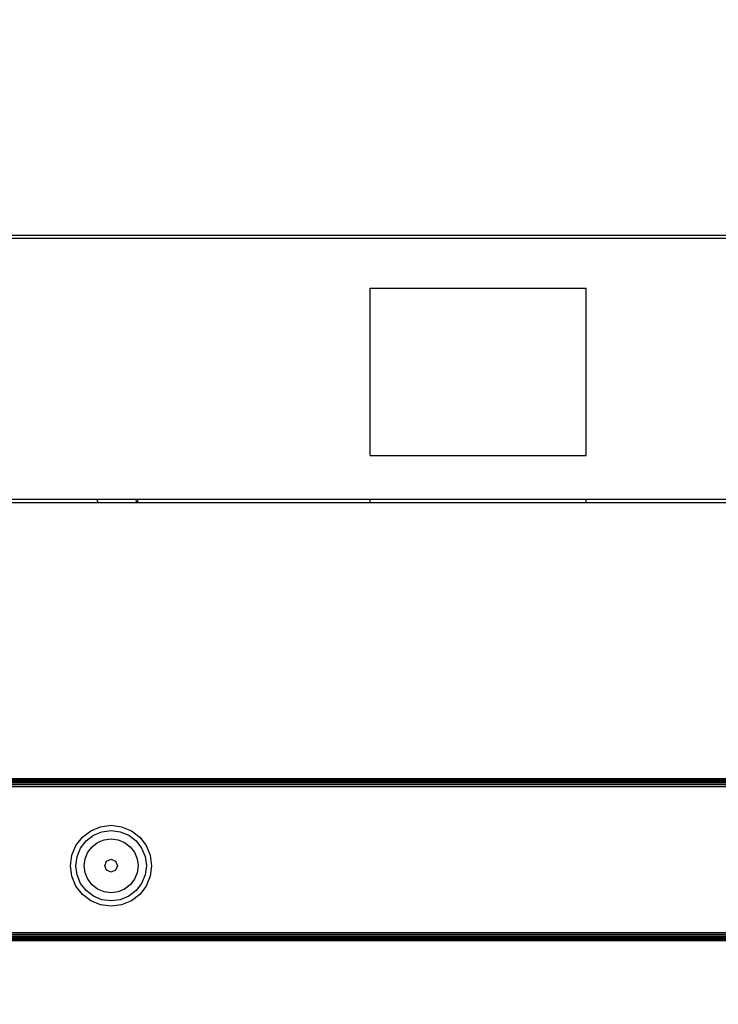
# Model space of a CAD drawing. Units: inches. Extents: x 4843 to 8641, y -2847 to -1988.
# Drawn here: x 7745 to 7758, y -2451 to -2433 of the extents above; entities that cross this region are included whole.
import ezdxf

# ---------------------------------------------------------------- set-up
doc = ezdxf.new("R2010")
doc.units = ezdxf.units.IN
doc.header["$MEASUREMENT"] = 0
doc.layers.add('VP-EQ', color=7, linetype='Continuous', true_color=0x8a3492, plot=False)
doc.styles.get("Standard").update_dxf_attribs({"font": 'arial.ttf'})
doc.dimstyles.get("Standard").update_dxf_attribs({"dimtxt": 14, "dimasz": 20, "dimexe": 20, "dimexo": 50, "dimgap": 20, "dimtad": 0, "dimdec": 0, "dimzin": 0, "dimdsep": 46, "dimtxsty": 'Standard', "dimcen": -0.09, "dimadec": 0, "dimazin": 0, "dimtfac": 1, "dimtdec": 4, "dimtofl": 0, "dimtmove": 0, "dimatfit": 3, "dimfxl": 70, "dimfxlon": 1, "dimtolj": 1, "dimtzin": 0, "dimarcsym": 0})

# ---------------------------------------------------------------- blocks, each defined once
blk = doc.blocks.new('*D293')
at = {"layer": 'Defpoints', "color": 0}
for p in [(7476.152, -2008.018), (7476.152, -2439.002), (8466.238, -2444.334)]:
    blk.add_point(p, dxfattribs=at)
at = {"layer": 'VP-EQ', "color": 0, "lineweight": -2}
for p, q in [((7476.152, -2078.018), (7476.152, -1988.018)), ((8466.238, -2078.018), (8466.238, -1988.018)), ((7496.152, -2008.018), (7935.774, -2008.018)), ((8446.238, -2008.018), (8006.616, -2008.018))]:
    blk.add_line(p, q, dxfattribs=at)
at = {"layer": 'VP-EQ', "color": 0}
for points in [[(7496.152, -2004.684), (7496.152, -2011.351), (7476.152, -2008.018)], [(8446.238, -2011.351), (8446.238, -2004.684), (8466.238, -2008.018)]]:
    blk.add_solid(points, dxfattribs=at)
at = {"layer": 'VP-EQ', "color": 0, "insert": (7971.195, -2008.018), "char_height": 14, "attachment_point": 5}
blk.add_mtext('\\A1;990', dxfattribs=at)
blk = doc.blocks.new('*D295')
at = {"layer": 'Defpoints', "color": 0}
for p in [(7630.152, -2063.002), (7630.152, -2431.977), (8312.399, -2493.827)]:
    blk.add_point(p, dxfattribs=at)
at = {"layer": 'VP-EQ', "color": 0, "lineweight": -2}
for p, q in [((7630.152, -2133.002), (7630.152, -2043.002)), ((8312.399, -2133.002), (8312.399, -2043.002)), ((7650.152, -2063.002), (7934.047, -2063.002)), ((8292.399, -2063.002), (8004.973, -2063.002))]:
    blk.add_line(p, q, dxfattribs=at)
at = {"layer": 'VP-EQ', "color": 0}
for points in [[(7650.152, -2059.669), (7650.152, -2066.336), (7630.152, -2063.002)], [(8292.399, -2066.336), (8292.399, -2059.669), (8312.399, -2063.002)]]:
    blk.add_solid(points, dxfattribs=at)
at = {"layer": 'VP-EQ', "color": 0, "insert": (7969.51, -2063.002), "char_height": 14, "attachment_point": 5}
blk.add_mtext('\\A1;690', dxfattribs=at)
blk = doc.blocks.new('RB2867')
at = {"layer": 'VP-EQ', "color": 0}
for p, q in [((7724.076, -2436.587), (7766.082, -2436.587)), ((7724.076, -2436.644), (7766.082, -2436.644)), ((7751.428, -2440.67), (7751.428, -2437.57)), ((7751.428, -2437.57), (7755.428, -2437.57)), ((7755.428, -2440.67), (7755.428, -2437.57)), ((7751.428, -2440.67), (7755.428, -2440.67)), ((7724.076, -2441.479), (7746.373, -2441.479)), ((7724.076, -2441.536), (7746.393, -2441.536)), ((7746.373, -2441.479), (7747.102, -2441.479)), ((7746.393, -2441.536), (7746.373, -2441.479)), ((7746.393, -2441.536), (7747.106, -2441.536)), ((7747.106, -2441.536), (7747.102, -2441.479)), ((7747.102, -2441.479), (7747.127, -2441.479)), ((7747.106, -2441.536), (7747.13, -2441.536)), ((7747.13, -2441.536), (7747.127, -2441.479)), ((7747.127, -2441.479), (7751.423, -2441.479)), ((7747.13, -2441.536), (7751.423, -2441.536)), ((7751.423, -2441.479), (7755.423, -2441.479)), ((7751.423, -2441.479), (7751.423, -2441.536)), ((7751.423, -2441.536), (7755.423, -2441.536)), ((7755.423, -2441.479), (7759.014, -2441.479)), ((7755.423, -2441.479), (7755.423, -2441.536)), ((7755.423, -2441.536), (7758.987, -2441.536)), ((7766.082, -2446.656), (7724.076, -2446.656)), ((7724.076, -2446.661), (7766.082, -2446.661)), ((7766.082, -2446.666), (7724.076, -2446.661)), ((7724.076, -2446.664), (7766.082, -2446.666)), ((7724.076, -2446.667), (7766.082, -2446.666)), ((7724.076, -2446.67), (7766.082, -2446.666)), ((7724.076, -2446.673), (7766.082, -2446.676)), ((7724.076, -2446.676), (7766.082, -2446.676)), ((7724.076, -2446.687), (7766.082, -2446.687)), ((7724.076, -2446.69), (7766.082, -2446.687)), ((7724.076, -2446.695), (7766.082, -2446.7)), ((7724.076, -2446.7), (7766.082, -2446.7)), ((7724.076, -2446.708), (7766.082, -2446.7)), ((7724.076, -2446.719), (7766.082, -2446.729)), ((7724.076, -2446.737), (7766.082, -2446.729)), ((7724.076, -2446.75), (7766.082, -2446.764)), ((7724.076, -2446.767), (7766.082, -2446.764)), ((7724.076, -2446.77), (7766.082, -2446.764)), ((7724.076, -2446.785), (7766.082, -2446.806)), ((7766.082, -2446.806), (7724.076, -2446.806)), ((7746.105, -2447.738), (7746.26, -2447.618)), ((7746.26, -2447.618), (7746.441, -2447.544)), ((7746.309, -2447.703), (7746.466, -2447.638)), ((7746.441, -2447.544), (7746.635, -2447.518)), ((7746.466, -2447.638), (7746.635, -2447.615)), ((7746.635, -2447.518), (7746.829, -2447.544)), ((7746.635, -2447.615), (7746.804, -2447.638)), ((7746.804, -2447.638), (7746.961, -2447.703)), ((7746.829, -2447.544), (7747.01, -2447.618)), ((7747.01, -2447.618), (7747.165, -2447.738)), ((7745.985, -2447.893), (7746.105, -2447.738)), ((7746.07, -2447.942), (7746.174, -2447.806)), ((7746.174, -2447.806), (7746.309, -2447.703)), ((7746.385, -2447.835), (7746.506, -2447.785)), ((7746.506, -2447.785), (7746.635, -2447.768)), ((7746.635, -2447.768), (7746.764, -2447.785)), ((7746.764, -2447.785), (7746.885, -2447.835)), ((7746.961, -2447.703), (7747.096, -2447.806)), ((7747.096, -2447.806), (7747.2, -2447.942)), ((7747.165, -2447.738), (7747.285, -2447.893)), ((7745.911, -2448.074), (7745.985, -2447.893)), ((7746.005, -2448.099), (7746.07, -2447.942)), ((7746.203, -2448.018), (7746.282, -2447.915)), ((7746.282, -2447.915), (7746.385, -2447.835)), ((7746.885, -2447.835), (7746.988, -2447.915)), ((7746.988, -2447.915), (7747.067, -2448.018)), ((7747.2, -2447.942), (7747.265, -2448.099)), ((7747.285, -2447.893), (7747.359, -2448.074)), ((7745.885, -2448.268), (7745.911, -2448.074)), ((7745.983, -2448.268), (7746.005, -2448.099)), ((7746.136, -2448.268), (7746.153, -2448.139)), ((7746.153, -2448.139), (7746.203, -2448.018)), ((7746.516, -2448.268), (7746.551, -2448.183)), ((7746.551, -2448.183), (7746.635, -2448.148)), ((7746.635, -2448.148), (7746.719, -2448.183)), ((7746.719, -2448.183), (7746.754, -2448.268)), ((7747.067, -2448.018), (7747.117, -2448.139)), ((7747.117, -2448.139), (7747.134, -2448.268)), ((7747.265, -2448.099), (7747.288, -2448.268)), ((7747.359, -2448.074), (7747.385, -2448.268)), ((7745.911, -2448.462), (7745.885, -2448.268)), ((7746.005, -2448.437), (7745.983, -2448.268)), ((7746.153, -2448.397), (7746.136, -2448.268)), ((7746.551, -2448.352), (7746.516, -2448.268)), ((7746.635, -2448.387), (7746.551, -2448.352)), ((7746.719, -2448.352), (7746.635, -2448.387)), ((7746.754, -2448.268), (7746.719, -2448.352)), ((7747.134, -2448.268), (7747.117, -2448.397)), ((7747.288, -2448.268), (7747.265, -2448.437)), ((7747.385, -2448.268), (7747.359, -2448.462)), ((7745.985, -2448.643), (7745.911, -2448.462)), ((7746.07, -2448.594), (7746.005, -2448.437)), ((7746.203, -2448.517), (7746.153, -2448.397)), ((7746.282, -2448.621), (7746.203, -2448.517)), ((7747.067, -2448.517), (7746.988, -2448.621)), ((7747.117, -2448.397), (7747.067, -2448.517)), ((7747.265, -2448.437), (7747.2, -2448.594)), ((7747.359, -2448.462), (7747.285, -2448.643)), ((7746.105, -2448.798), (7745.985, -2448.643)), ((7746.174, -2448.729), (7746.07, -2448.594)), ((7746.309, -2448.833), (7746.174, -2448.729)), ((7746.385, -2448.7), (7746.282, -2448.621)), ((7746.506, -2448.75), (7746.385, -2448.7)), ((7746.885, -2448.7), (7746.764, -2448.75)), ((7746.988, -2448.621), (7746.885, -2448.7)), ((7747.096, -2448.729), (7746.961, -2448.833)), ((7747.2, -2448.594), (7747.096, -2448.729)), ((7747.285, -2448.643), (7747.165, -2448.798)), ((7746.26, -2448.918), (7746.105, -2448.798)), ((7746.441, -2448.993), (7746.26, -2448.918)), ((7746.466, -2448.898), (7746.309, -2448.833)), ((7746.635, -2448.92), (7746.466, -2448.898)), ((7746.635, -2448.767), (7746.506, -2448.75)), ((7746.764, -2448.75), (7746.635, -2448.767)), ((7746.804, -2448.898), (7746.635, -2448.92)), ((7746.961, -2448.833), (7746.804, -2448.898)), ((7747.01, -2448.918), (7746.829, -2448.993)), ((7747.165, -2448.798), (7747.01, -2448.918)), ((7746.635, -2449.018), (7746.441, -2448.993)), ((7746.829, -2448.993), (7746.635, -2449.018)), ((7766.082, -2449.508), (7725.577, -2449.506)), ((7766.082, -2449.508), (7725.577, -2449.519)), ((7766.082, -2449.545), (7725.577, -2449.534)), ((7766.082, -2449.545), (7725.577, -2449.545)), ((7766.082, -2449.581), (7725.577, -2449.581)), ((7725.577, -2449.586), (7766.082, -2449.581)), ((7725.577, -2449.597), (7766.082, -2449.612)), ((7725.577, -2449.608), (7766.082, -2449.612)), ((7766.082, -2449.612), (7725.577, -2449.612)), ((7766.082, -2449.612), (7725.577, -2449.62)), ((7766.082, -2449.612), (7725.577, -2449.617)), ((7766.082, -2449.637), (7725.577, -2449.626)), ((7766.082, -2449.637), (7725.577, -2449.629)), ((7766.082, -2449.637), (7725.577, -2449.636)), ((7766.082, -2449.637), (7725.577, -2449.641)), ((7766.082, -2449.637), (7725.577, -2449.638)), ((7766.082, -2449.65), (7725.577, -2449.644)), ((7766.082, -2449.65), (7725.577, -2449.647)), ((7766.082, -2449.65), (7725.577, -2449.653)), ((7766.082, -2449.656), (7725.577, -2449.653)), ((7766.082, -2449.656), (7725.577, -2449.656))]:
    blk.add_line(p, q, dxfattribs=at)
blk = doc.blocks.new('RB2867_2D')
at = {"layer": 'VP-EQ', "color": 0}
blk.add_blockref('RB2867', (0, 0), dxfattribs=at)

msp = doc.modelspace()

# ---------------------------------------------------------------- block references
at = {"layer": 'VP-EQ', "color": 0}
msp.add_blockref('RB2867_2D', (0, 0), dxfattribs=at)

# ---------------------------------------------------------------- dimensions: what is measured, and where the dimension line sits
dim = msp.add_linear_dim(base=(7476.152, -2008.018), p1=(8466.238, -2444.334), p2=(7476.152, -2439.002), dimstyle='Standard', dxfattribs=at)
dim.commit()
dim.dimension.update_dxf_attribs({"geometry": '*D293', "text_midpoint": (7971.195, -2008.018), "dimtype": 160})
dim = msp.add_linear_dim(base=(7630.152, -2063.002), p1=(8312.399, -2493.827), p2=(7630.152, -2431.977), text='690', dimstyle='Standard', dxfattribs=at)
dim.commit()
dim.dimension.update_dxf_attribs({"geometry": '*D295', "text_midpoint": (7969.51, -2063.002), "dimtype": 160})

doc.saveas('drawing.dxf')
